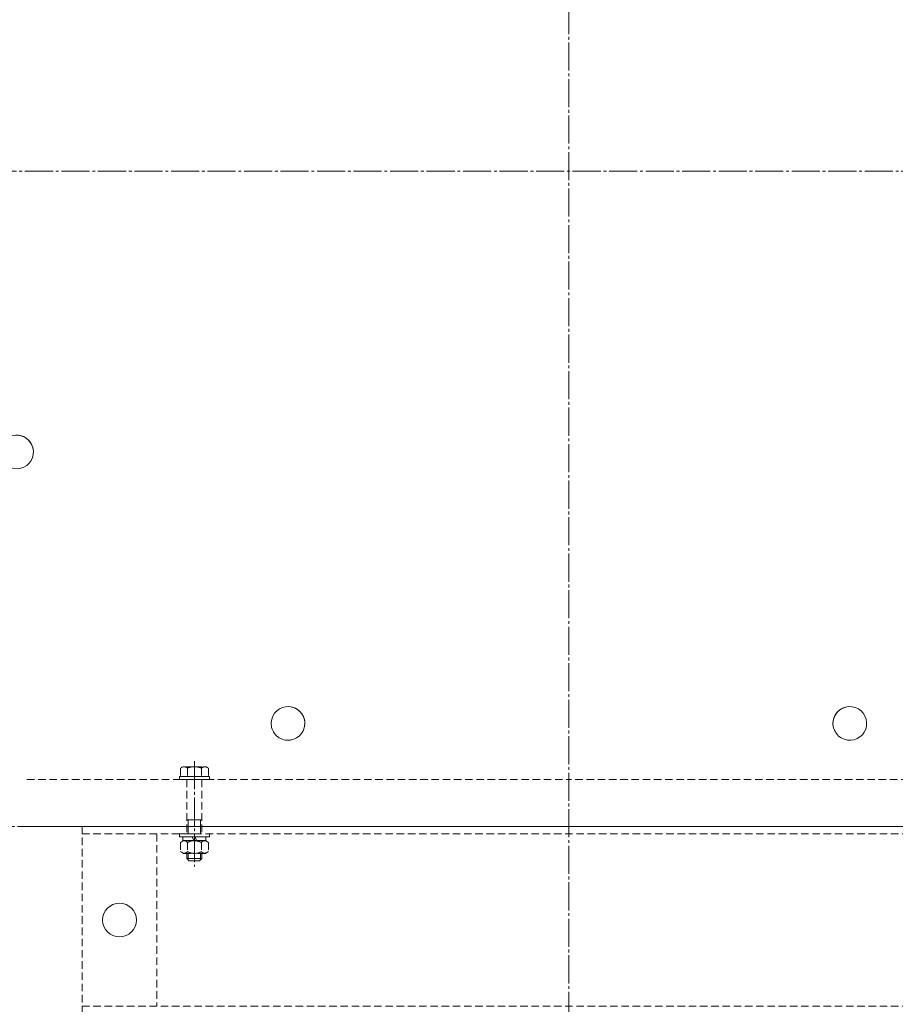
# Model space of a CAD drawing. Units: millimetres. Extents: x 325 to 6327, y -45 to 5974.
# Drawn here: x 1982 to 2450, y 3619 to 4145 of the extents above; entities that cross this region are included whole.
import ezdxf

# ---------------------------------------------------------------- set-up
doc = ezdxf.new("R2010")
doc.units = ezdxf.units.MM
for name, pattern in [('K5LT_AXLED', [19.5, 15, -1.5, 1.5, -1.5]), ('K5LT_DASHED', [6, 4, -2]), ('K5LT_THIN', [0]), ('K5LT_THIN_INCLUDED_TO_HATCHING', [0])]:
    doc.linetypes.add(name, pattern=pattern)
doc.styles.add('KDIMTEXTSTYLE', font='GOST_AU.SHX', dxfattribs={"width": 0.96, "oblique": 15, "height": 5})
doc.dimstyles.new('KDIMSTYLE (1.00)', dxfattribs={"dimtxt": 5, "dimasz": 1, "dimexe": 2, "dimexo": 0, "dimgap": 1, "dimtad": 1, "dimtxsty": 'KDIMTEXTSTYLE', "dimsah": 1, "dimcen": 0, "dimdle": 1, "dimadec": 0, "dimazin": 0, "dimtfac": 0.667, "dimtmove": 0, "dimatfit": 3, "dimfxl": 1, "dimtvp": 1, "dimtolj": 1, "dimtzin": 0, "dimarcsym": 0})

# ---------------------------------------------------------------- blocks, each defined once
blk = doc.blocks.new('U21')
at = {"color": 7, "linetype": 'K5LT_DASHED', "lineweight": 18}
for p, q in [((2069.09, 3746.09), (2067.76, 3745.32)), ((2067.76, 3745.32), (2067.76, 3740.79)), ((2075.27, 3746.09), (2069.09, 3746.09)), ((2071.51, 3745.32), (2071.51, 3740.79)), ((2075.27, 3746.09), (2081.44, 3746.09)), ((2079.02, 3745.32), (2079.02, 3740.79)), ((2081.44, 3746.09), (2082.77, 3745.32)), ((2082.77, 3745.32), (2082.77, 3740.79)), ((2067.76, 3740.79), (2075.27, 3740.79)), ((2071.27, 3739.19), (2071.27, 3710.19)), ((2082.77, 3740.79), (2075.27, 3740.79)), ((2079.27, 3739.19), (2079.27, 3710.19)), ((2071.27, 3717.79), (2075.27, 3717.79)), ((2079.27, 3717.79), (2075.27, 3717.79)), ((2071.27, 3699.79), (2071.27, 3697.04)), ((2071.27, 3697.04), (2072.52, 3695.79)), ((2071.27, 3697.04), (2075.27, 3697.04)), ((2079.27, 3697.04), (2075.27, 3697.04)), ((2079.27, 3697.04), (2078.02, 3695.79)), ((2079.27, 3699.79), (2079.27, 3697.04)), ((2072.52, 3695.79), (2075.27, 3695.79)), ((2078.02, 3695.79), (2075.27, 3695.79))]:
    blk.add_line(p, q, dxfattribs=at)
at = {"color": 7, "linetype": 'K5LT_THIN', "lineweight": 18}
for p, q in [((2071.94, 3717.79), (2071.94, 3710.19)), ((2078.59, 3717.79), (2078.59, 3710.19)), ((2071.94, 3699.79), (2071.94, 3696.36)), ((2078.59, 3699.79), (2078.59, 3696.36))]:
    blk.add_line(p, q, dxfattribs=at)
at = {"color": 7, "linetype": 'K5LT_DASHED', "lineweight": 18}
for centre, radius, start, end in [((2069.71, 3743.4), 2.64, 46.7539, 119.0633), ((2075.27, 3736.54), 9.55, 90, 113.1373), ((2075.27, 3736.54), 9.55, 66.8627, 90), ((2080.83, 3743.4), 2.64, 60.9367, 133.2461)]:
    blk.add_arc(centre, radius, start, end, dxfattribs=at)
blk = doc.blocks.new('U22')
at = {"color": 7, "linetype": 'K5LT_DASHED', "lineweight": 18}
for p, q in [((2075.27, 3740.79), (2067.27, 3740.79)), ((2067.27, 3740.79), (2067.27, 3739.19)), ((2067.27, 3739.19), (2075.27, 3739.19)), ((2075.27, 3740.79), (2083.27, 3740.79)), ((2083.27, 3739.19), (2075.27, 3739.19)), ((2083.27, 3740.79), (2083.27, 3739.19))]:
    blk.add_line(p, q, dxfattribs=at)
blk = doc.blocks.new('U23')
at = {"color": 7, "linetype": 'K5LT_DASHED', "lineweight": 18}
for p, q in [((2075.27, 3710.19), (2067.27, 3710.19)), ((2067.27, 3710.19), (2067.27, 3708.59)), ((2067.27, 3708.59), (2075.27, 3708.59)), ((2075.27, 3710.19), (2083.27, 3710.19)), ((2083.27, 3708.59), (2075.27, 3708.59)), ((2083.27, 3710.19), (2083.27, 3708.59))]:
    blk.add_line(p, q, dxfattribs=at)
blk = doc.blocks.new('U24')
at = {"color": 7, "linetype": 'K5LT_DASHED', "lineweight": 18}
for p, q in [((2075.27, 3708.59), (2069.17, 3708.59)), ((2069.17, 3708.59), (2069.17, 3706.59)), ((2074.89, 3706.59), (2074.16, 3708.59)), ((2075.27, 3708.59), (2081.37, 3708.59)), ((2075.65, 3708.59), (2076.38, 3706.59)), ((2081.37, 3708.59), (2081.37, 3706.59)), ((2069.17, 3706.59), (2075.27, 3706.59)), ((2081.37, 3706.59), (2075.27, 3706.59))]:
    blk.add_line(p, q, dxfattribs=at)
blk = doc.blocks.new('U25')
at = {"color": 7, "linetype": 'K5LT_DASHED', "lineweight": 18}
for p, q in [((2069.42, 3706.59), (2067.76, 3705.63)), ((2067.76, 3705.63), (2067.76, 3700.74)), ((2075.27, 3706.59), (2069.42, 3706.59)), ((2071.51, 3705.63), (2071.51, 3700.74)), ((2075.27, 3706.59), (2081.12, 3706.59)), ((2079.02, 3705.63), (2079.02, 3700.74)), ((2081.12, 3706.59), (2082.77, 3705.63)), ((2082.77, 3705.63), (2082.77, 3700.74)), ((2067.76, 3700.74), (2069.42, 3699.79)), ((2069.42, 3699.79), (2075.27, 3699.79)), ((2081.12, 3699.79), (2075.27, 3699.79)), ((2082.77, 3700.74), (2081.12, 3699.79))]:
    blk.add_line(p, q, dxfattribs=at)
for centre, radius, start, end in [((2069.83, 3704.49), 2.04, 34.0475, 127.3934), ((2075.27, 3698.74), 7.84, 90, 118.5789), ((2075.27, 3698.74), 7.84, 61.4211, 90), ((2080.71, 3704.49), 2.04, 52.6066, 145.9525), ((2069.83, 3701.88), 2.04, 232.6066, 325.9525), ((2075.27, 3707.63), 7.84, 241.4211, 270), ((2075.27, 3707.63), 7.84, 270, 298.5789), ((2080.71, 3701.88), 2.04, 214.0475, 307.3934)]:
    blk.add_arc(centre, radius, start, end, dxfattribs=at)
blk = doc.blocks.new('U20')
at = {"color": 30, "linetype": 'K5LT_AXLED', "lineweight": 18, "true_color": 0xff8000}
blk.add_line((2075.27, 3749.09), (2075.27, 3692.79), dxfattribs=at)
for name in ['U21', 'U22', 'U23', 'U24', 'U25']:
    blk.add_blockref(name, (0, 0))
blk = doc.blocks.new('U67')
at = {"color": 7, "linetype": 'K5LT_DASHED', "lineweight": 18}
for p, q in [((2015.27, 3614.19), (2015.27, 3714.19)), ((2535.27, 3614.19), (2535.27, 3714.19)), ((2015.27, 3710.19), (2275.27, 3710.19)), ((2055.27, 3710.19), (2055.27, 3618.19)), ((2535.27, 3710.19), (2275.27, 3710.19)), ((2495.27, 3710.19), (2495.27, 3618.19)), ((2015.27, 3618.19), (2275.27, 3618.19)), ((2535.27, 3618.19), (2275.27, 3618.19))]:
    blk.add_line(p, q, dxfattribs=at)
at = {"color": 7, "linetype": 'K5LT_THIN_INCLUDED_TO_HATCHING', "lineweight": 18}
for centre in [(2035.27, 3664.19), (2515.27, 3664.19)]:
    blk.add_circle(centre, 9, dxfattribs=at)
blk = doc.blocks.new('U88')
at = {"color": 7, "linetype": 'K5LT_THIN_INCLUDED_TO_HATCHING', "lineweight": 18}
for start, end in [(93.2415, 183.2415), (9.5853, 99.5853), (3.2415, 93.2415), (183.2415, 273.2415), (273.2415, 3.2415)]:
    blk.add_arc((1980.27, 3914.19), 9, start, end, dxfattribs=at)
blk = doc.blocks.new('U89')
at = {"color": 7, "linetype": 'K5LT_THIN_INCLUDED_TO_HATCHING', "lineweight": 18}
for start, end in [(86.7585, 176.7585), (356.7585, 86.7585), (350.4147, 80.4147), (176.7585, 266.7585), (266.7585, 356.7585)]:
    blk.add_arc((2125.27, 3769.19), 9, start, end, dxfattribs=at)
blk = doc.blocks.new('U90')
at = {"color": 7, "linetype": 'K5LT_THIN_INCLUDED_TO_HATCHING', "lineweight": 18}
for start, end in [(93.2415, 183.2415), (99.5853, 189.5853), (3.2415, 93.2415), (183.2415, 273.2415), (273.2415, 3.2415)]:
    blk.add_arc((2425.27, 3769.19), 9, start, end, dxfattribs=at)
blk = doc.blocks.new('U96')
at = {"color": 30, "linetype": 'K5LT_AXLED', "lineweight": 18, "true_color": 0xff8000}
for q in [(1925.27, 3866.19), (1773.27, 3714.19), (2077.27, 3714.19), (1925.27, 3562.19)]:
    blk.add_line((1925.27, 3714.19), q, dxfattribs=at)
blk = doc.blocks.new('U1')
at = {"color": 30, "linetype": 'K5LT_AXLED', "lineweight": 18, "true_color": 0xff8000}
for p, q in [((2275.27, 4581.37), (2275.27, 1433.31)), ((1848.27, 4064.19), (2819.89, 4064.19))]:
    blk.add_line(p, q, dxfattribs=at)
at = {"color": 7, "linetype": 'K5LT_DASHED', "lineweight": 18}
for p in [(1985.86, 3739.19), (2564.67, 3739.19)]:
    blk.add_line(p, (2275.27, 3739.19), dxfattribs=at)
at = {"color": 7, "linetype": 'K5LT_THIN_INCLUDED_TO_HATCHING', "lineweight": 18}
blk.add_line((1981.97, 3714.19), (2568.57, 3714.19), dxfattribs=at)
for name in ['U88', 'U96', 'U89', 'U90', 'U20', 'U67']:
    blk.add_blockref(name, (0, 0))
blk = doc.blocks.new('KDIMARROW_01')
blk.add_hatch(color=0).paths.add_polyline_path([(0, 0), (-5, 0.66), (-4.5, 0), (-5, -0.66)])
at = {"color": 0, "linetype": 'K5LT_THIN', "lineweight": 18}
for p, q in [((-4.5, 0), (-5, 0.66)), ((-5, 0.66), (0, 0)), ((0, 0), (-5, -0.66)), ((-5, -0.66), (-4.5, 0)), ((0, 0), (-1, 0))]:
    blk.add_line(p, q, dxfattribs=at)
blk = doc.blocks.new('KDIMARROW_02')
blk.add_hatch(color=0).paths.add_polyline_path([(4.5, 0), (5, 0.66), (0, 0), (5, -0.66)])
at = {"color": 0, "linetype": 'K5LT_THIN', "lineweight": 18}
for p, q in [((0, 0), (-1, 0)), ((5, 0.66), (0, 0)), ((0, 0), (5, -0.66)), ((0, 0), (7, 0)), ((4.5, 0), (5, 0.66)), ((5, -0.66), (4.5, 0))]:
    blk.add_line(p, q, dxfattribs=at)

msp = doc.modelspace()

# ---------------------------------------------------------------- block references
msp.add_blockref('U1', (0, 0))

# ---------------------------------------------------------------- dimensions: what is measured, and where the dimension line sits
at = {"color": 7}
msp.add_linear_dim(base=(1402.489, 1455.069), p1=(2610.464, 4473.941), p2=(2162.379, 1455.069), angle=90, location=(1402.489, 2964.505), text='\\H5.0;\\W0.965;\\Q15;\\H5.0;\\W0.965;\\Q15;\\Q15;3020', dimstyle='KDIMSTYLE (1.00)', override={"dimexo": 0, "dimblk1": 'KDIMARROW_01', "dimblk2": 'KDIMARROW_01', "dimse1": 0, "dimse2": 0, "dimclrt": 7, "dimtolj": 1}, dxfattribs=at).render()
for base, p1, p2, location, text, override in [((325.266, 648.677), (5676.44, 4135.063), (325.266, 2964.505), (3000.853, 648.677), '\\H5.0;\\W0.965;\\Q15;\\H5.0;\\W0.965;\\Q15;\\Q15;5350', {"dimexo": 0, "dimblk1": 'KDIMARROW_01', "dimblk2": 'KDIMARROW_01', "dimse1": 0, "dimse2": 0, "dimclrt": 7, "dimtolj": 1}), ((1825.266, 2742.666), (3713.44, 3796.186), (1825.266, 2384.94), (3244.207, 2742.666), '\\H5.0;\\W0.965;\\Q15;\\H5.0;\\W0.965;\\Q15;\\Q15;1890', {"dimexo": 0, "dimblk1": 'KDIMARROW_02', "dimblk2": 'KDIMARROW_02', "dimse1": 0, "dimse2": 0, "dimclrt": 7, "dimtolj": 1})]:
    msp.add_linear_dim(base=base, p1=p1, p2=p2, location=location, text=text, dimstyle='KDIMSTYLE (1.00)', override=override, dxfattribs=at).render()

doc.saveas('drawing.dxf')
